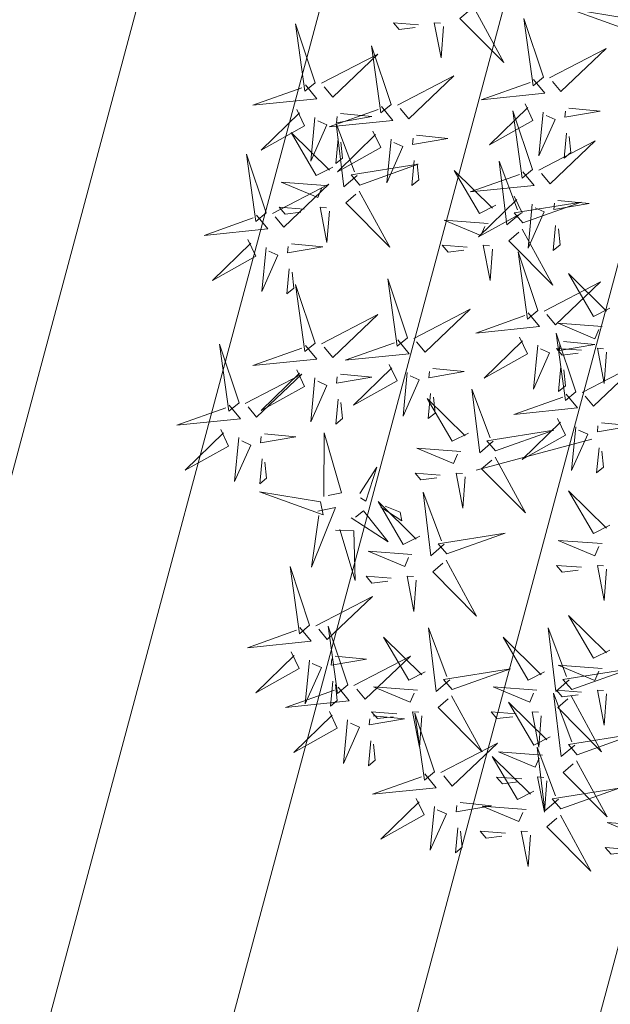
# Model space of a CAD drawing. Units: metres. Extents: x 545891 to 546369, y 6583232 to 6583592.
# Drawn here: x 545992 to 545994, y 6583324 to 6583326 of the extents above; entities that cross this region are included whole.
import ezdxf

# ---------------------------------------------------------------- set-up
doc = ezdxf.new("R2010")
doc.units = ezdxf.units.M
doc.header["$LTSCALE"] = 0.5
for name, pattern in [('DASHDOT', [1, 0.5, -0.25, 0, -0.25]), ('KATASTRIPIIR', [0.02, 0.01, 0.01]), ('VARAV', [0.2, 0.1, 0.1])]:
    doc.linetypes.add(name, pattern=pattern)
for name, color, linetype in [('+PUUD', 86, 'Continuous'), ('ABIJOONIS', 252, 'Continuous'), ('PIIR', 32, 'Continuous'), ('Planeeritav haljastus', 7, 'Continuous')]:
    doc.layers.add(name, color=color, linetype=linetype)
doc.layers.add('Abi', color=40, linetype='Continuous', lineweight=30)
doc.layers.add('Reoveepumpla_kuja', color=94, linetype='Continuous', lineweight=0)
doc.styles.get("Standard").update_dxf_attribs({"font": 'arial.ttf'})
doc.linetypes.add('+_LINE', pattern='A,0.5,-0.2,["+",Standard,S=0.1,R=0,X=-0.1,Y=-0.05],-0.2', length=0.9)

# ---------------------------------------------------------------- blocks, each defined once
blk = doc.blocks.new('dsfsdf')
at = {"layer": '+PUUD', "color": 32, "lineweight": 13}
blk.add_line((545104.3325855873, 6584745.552524243), (545104.0419951103, 6584745.474384995), dxfattribs=at)
at = {"layer": '+PUUD', "lineweight": 13}
for points in [[(545104.0349301591, 6584746.638949097), (545104.1113599284, 6584746.498572116), (545104.0010245419, 6584746.609810534), (545104.0264537549, 6584746.631664457)], [(545104.4291044287, 6584746.60878202), (545104.2754337355, 6584746.633504456), (545104.4359952031, 6584746.576010386), (545104.4291044287, 6584746.60878202)], [(545103.9598432829, 6584746.589137903), (545103.9538394694, 6584746.510385036), (545103.9368155955, 6584746.598785128), (545103.9525676414, 6584746.597603837)], [(545104.2106622235, 6584746.461761947), (545104.1612917844, 6584746.609371027), (545104.1848245462, 6584746.440457552), (545104.2106622235, 6584746.461761947)], [(545104.2263850314, 6584746.460240199), (545104.3682916048, 6584746.533791075), (545104.2548260266, 6584746.425747352), (545104.2334952801, 6584746.451616988)], [(545103.8441099885, 6584746.392061156), (545103.9860165619, 6584746.465612031), (545103.8725509837, 6584746.357568309), (545103.8512202373, 6584746.383437945)], [(545104.1863268565, 6584746.456182228), (545104.2147678518, 6584746.421689381), (545104.0545351525, 6584746.405457496), (545104.1777142974, 6584746.449080763)], [(545104.1645948077, 6584746.394805267), (545104.1844232437, 6584746.353210955), (545104.0754645964, 6584746.292341264), (545104.1717050564, 6584746.386182056)], [(545104.2102609209, 6584746.37451535), (545104.1997447491, 6584746.264442611), (545104.2402042265, 6584746.355747179), (545104.2173711698, 6584746.365892138)], [(545104.2746544627, 6584746.384153039), (545104.3532685022, 6584746.376544304), (545104.2645395934, 6584746.361326898), (545104.2660419036, 6584746.377051574)], [(545103.8923794199, 6584746.315973996), (545103.9709934592, 6584746.308365261), (545103.8822645505, 6584746.293147855), (545103.8837668608, 6584746.308872531)], [(545104.2686452217, 6584746.321254332), (545104.2626359806, 6584746.258355624), (545104.2798610987, 6584746.272558554), (545104.2757554705, 6584746.312631119)], [(545104.0911227545, 6584746.140323718), (545104.0499414956, 6584746.119651088), (545103.9868622468, 6584746.22734563), (545104.0826463501, 6584746.133039077)], [(545104.0717684204, 6584746.094253289), (545103.961504099, 6584746.102522333), (545104.053614849, 6584746.063933433), (545104.063292016, 6584746.086968648)], [(545104.0197092317, 6584746.03479487), (545103.9567010481, 6584746.039520038), (545103.9712523312, 6584746.022588173), (545104.0112328273, 6584746.027510229)], [(545104.0827174153, 6584746.030069702), (545104.0767136016, 6584745.951316834), (545104.0596897278, 6584746.039716927), (545104.0754417737, 6584746.038535635)], [(545104.1970094178, 6584745.875422112), (545104.1476389787, 6584746.023031192), (545104.1711717406, 6584745.854117717), (545104.1970094178, 6584745.875422112)], [(545104.2127322258, 6584745.873900364), (545104.3546387991, 6584745.947451239), (545104.2411732209, 6584745.839407517), (545104.2198424746, 6584745.865277153)], [(545104.3778289567, 6584745.881243322), (545104.3366476978, 6584745.860570692), (545104.2735684491, 6584745.968265234), (545104.3693525525, 6584745.873958681)], [(545104.1726740509, 6584745.869842393), (545104.2011150462, 6584745.835349546), (545104.0408823468, 6584745.819117661), (545104.1640614918, 6584745.862740928)], [(545104.3584746226, 6584745.835172893), (545104.2482103013, 6584745.843441937), (545104.3403210512, 6584745.804853038), (545104.3499982182, 6584745.827888252)], [(545104.2925782584, 6584745.670884901), (545104.2432078193, 6584745.818493981), (545104.2667405813, 6584745.649580506), (545104.2925782584, 6584745.670884901)], [(545104.2610016571, 6584745.797813204), (545104.3396156965, 6584745.790204469), (545104.2508867878, 6584745.774987062), (545104.252389098, 6584745.790711739)], [(545104.1966081153, 6584745.788175515), (545104.1860919435, 6584745.678102776), (545104.2265514209, 6584745.769407344), (545104.2037183641, 6584745.779552303)], [(545104.306415434, 6584745.775714474), (545104.2434072503, 6584745.780439642), (545104.2579585335, 6584745.763507777), (545104.2979390296, 6584745.768429833)], [(545104.254992416, 6584745.734914497), (545104.248983175, 6584745.672015789), (545104.2662082931, 6584745.686218719), (545104.2621026648, 6584745.726291284)], [(545104.3083010663, 6584745.669363154), (545104.4502076397, 6584745.742914028), (545104.3367420615, 6584745.634870307), (545104.3154113152, 6584745.660739942)], [(545104.2682428915, 6584745.665305183), (545104.2966838867, 6584745.630812336), (545104.1364511874, 6584745.614580451), (545104.2596303325, 6584745.658203718)], [(545104.2465108426, 6584745.603928222), (545104.2663392787, 6584745.56233391), (545104.1573806313, 6584745.501464218), (545104.2536210914, 6584745.595305011)], [(545104.0907416651, 6584745.522927411), (545104.2373131292, 6584745.575298077), (545104.0689147403, 6584745.548325209), (545104.0907416651, 6584745.522927411)], [(545104.292176956, 6584745.583638305), (545104.281660784, 6584745.473565566), (545104.3221202614, 6584745.564870134), (545104.2992872047, 6584745.575015092)], [(545104.3565704977, 6584745.593275994), (545104.4351845371, 6584745.585667259), (545104.3464556284, 6584745.570449851), (545104.3479579387, 6584745.586174529)], [(545104.3505612566, 6584745.530377286), (545104.3445520155, 6584745.467478578), (545104.3617771338, 6584745.481681508), (545104.3576715054, 6584745.521754074)], [(545104.3778289567, 6584745.335810896), (545104.3366476978, 6584745.315138265), (545104.2735684491, 6584745.422832808), (545104.3693525525, 6584745.328526256)], [(545104.3584746226, 6584745.289740467), (545104.2482103013, 6584745.298009511), (545104.3403210512, 6584745.259420612), (545104.3499982182, 6584745.282455826)]]:
    blk.add_lwpolyline(points, dxfattribs=at)
at = {"layer": '+PUUD', "color": 78, "lineweight": 13}
for points in [[(545103.637249819, 6584746.448126089), (545103.5878793799, 6584746.595735169), (545103.6114121417, 6584746.426821694), (545103.637249819, 6584746.448126089)], [(545103.8968350993, 6584746.593863072), (545103.8338269157, 6584746.59858824), (545103.8483781989, 6584746.581656374), (545103.8883586951, 6584746.586578431)], [(545103.8283871806, 6584746.393582904), (545103.7790167416, 6584746.541191984), (545103.8025495034, 6584746.372278509), (545103.8283871806, 6584746.393582904)], [(545103.6529726268, 6584746.446604342), (545103.7948792003, 6584746.520155217), (545103.6814136221, 6584746.412111495), (545103.6600828756, 6584746.437981131)], [(545103.612914452, 6584746.442546371), (545103.6413554472, 6584746.408053523), (545103.481122748, 6584746.391821639), (545103.6043018929, 6584746.435444906)], [(545103.591182403, 6584746.38116941), (545103.6110108392, 6584746.339575098), (545103.5020521919, 6584746.278705406), (545103.5982926519, 6584746.372546198)], [(545103.8040518137, 6584746.388003185), (545103.8324928089, 6584746.353510338), (545103.6722601096, 6584746.337278453), (545103.7954392546, 6584746.38090172)], [(545103.7012420582, 6584746.370517182), (545103.7798560975, 6584746.362908447), (545103.6911271889, 6584746.34769104), (545103.6926294991, 6584746.363415717)], [(545104.183356772, 6584746.229953184), (545104.1339863328, 6584746.377562264), (545104.1575190948, 6584746.208648789), (545104.183356772, 6584746.229953184)], [(545103.6368485164, 6584746.360879493), (545103.6263323446, 6584746.250806754), (545103.666791822, 6584746.342111322), (545103.6439587652, 6584746.35225628)], [(545103.7433498407, 6584746.215298653), (545103.7094442236, 6584746.186160089), (545103.689947759, 6584746.34602841), (545103.7360741992, 6584746.223764585)], [(545103.68154242, 6584746.235774394), (545103.640361161, 6584746.215101764), (545103.5772819122, 6584746.322796307), (545103.6730660156, 6584746.228489754)], [(545103.7823197647, 6584746.326626224), (545103.8021482009, 6584746.285031912), (545103.6931895536, 6584746.22416222), (545103.7894300135, 6584746.318003013)], [(545103.6952328172, 6584746.307618474), (545103.6892235761, 6584746.244719766), (545103.7064486942, 6584746.258922696), (545103.702343066, 6584746.298995262)], [(545103.8279858781, 6584746.306336307), (545103.8174697063, 6584746.196263568), (545103.8579291836, 6584746.287568136), (545103.8350961269, 6584746.297713095)], [(545104.1990795799, 6584746.228431437), (545104.3409861532, 6584746.301982312), (545104.227520575, 6584746.19393859), (545104.2061898287, 6584746.219808226)], [(545103.5143756866, 6584746.12086665), (545103.4650052475, 6584746.26847573), (545103.4885380095, 6584746.099562255), (545103.5143756866, 6584746.12086665)], [(545103.7494247196, 6584746.191082146), (545103.8959961837, 6584746.243452813), (545103.7275977948, 6584746.216479944), (545103.7494247196, 6584746.191082146)], [(545103.8863701788, 6584746.253075289), (545103.8803609378, 6584746.190176581), (545103.8975860559, 6584746.204379511), (545103.8934804277, 6584746.244452076)], [(545104.1529301754, 6584746.119847976), (545104.1190245581, 6584746.090709412), (545104.0995280937, 6584746.250577733), (545104.1456545338, 6584746.128313908)], [(545104.159021405, 6584746.224373466), (545104.1874624003, 6584746.189880618), (545104.0272297009, 6584746.173648734), (545104.150408846, 6584746.217272001)], [(545103.5300984945, 6584746.119344903), (545103.6720050679, 6584746.192895778), (545103.5585394897, 6584746.084852056), (545103.5372087433, 6584746.110721692)], [(545103.6621880857, 6584746.189703966), (545103.5519237644, 6584746.197973009), (545103.6440345144, 6584746.15938411), (545103.6537116815, 6584746.182419324)], [(545103.7482239569, 6584746.175331572), (545103.8246537262, 6584746.034954591), (545103.7143183396, 6584746.146193009), (545103.7397475526, 6584746.168046932)], [(545104.1372893561, 6584746.162996505), (545104.1571177923, 6584746.121402192), (545104.0481591449, 6584746.060532501), (545104.1443996049, 6584746.154373293)], [(545104.1590050543, 6584746.095631469), (545104.3055765184, 6584746.148002136), (545104.1371781295, 6584746.121029268), (545104.1590050543, 6584746.095631469)], [(545104.1829554695, 6584746.142706587), (545104.1724392977, 6584746.032633848), (545104.212898775, 6584746.123938416), (545104.1900657183, 6584746.134083375)], [(545104.2473490112, 6584746.152344276), (545104.3259630506, 6584746.144735542), (545104.2372341419, 6584746.129518135), (545104.2387364522, 6584746.145242811)], [(545103.6101288971, 6584746.130245547), (545103.5471207135, 6584746.134970714), (545103.5616719966, 6584746.118038849), (545103.6016524928, 6584746.122960906)], [(545103.6731370807, 6584746.125520378), (545103.667133267, 6584746.04676751), (545103.6501093933, 6584746.135167603), (545103.6658614392, 6584746.133986311)], [(545103.4900403197, 6584746.115286932), (545103.5184813149, 6584746.080794084), (545103.3582486156, 6584746.0645622), (545103.4814277606, 6584746.108185467)], [(545104.1578042915, 6584746.079880896), (545104.2342340607, 6584745.939503914), (545104.1238986742, 6584746.050742333), (545104.1493278872, 6584746.072596255)], [(545104.2413397701, 6584746.089445569), (545104.2353305292, 6584746.026546861), (545104.2525556473, 6584746.040749791), (545104.2484500189, 6584746.080822357)], [(545103.4683082708, 6584746.053909971), (545103.4881367069, 6584746.012315659), (545103.3791780595, 6584745.951445967), (545103.4754185196, 6584746.045286759)], [(545103.5783679258, 6584746.043257743), (545103.6569819653, 6584746.035649008), (545103.5682530565, 6584746.020431601), (545103.5697553668, 6584746.036156278)], [(545103.5139743842, 6584746.033620054), (545103.5034582122, 6584745.923547314), (545103.5439176896, 6584746.014851883), (545103.521084633, 6584746.024996841)], [(545103.5723586848, 6584745.980359035), (545103.5663494437, 6584745.917460327), (545103.5835745619, 6584745.931663257), (545103.5794689336, 6584745.971735823)], [(545103.869345278, 6584745.807243069), (545103.8199748389, 6584745.954852149), (545103.8435076008, 6584745.785938674), (545103.869345278, 6584745.807243069)], [(545103.637249819, 6584745.793607211), (545103.5878793799, 6584745.941216291), (545103.6114121417, 6584745.772302816), (545103.637249819, 6584745.793607211)], [(545103.8850680859, 6584745.805721321), (545104.0269746593, 6584745.879272196), (545103.9135090811, 6584745.771228474), (545103.8921783346, 6584745.797098109)], [(545103.6529726268, 6584745.792085464), (545103.7948792003, 6584745.865636338), (545103.6814136221, 6584745.757592617), (545103.6600828756, 6584745.783462252)], [(545103.845009911, 6584745.80166335), (545103.8734509062, 6584745.767170503), (545103.713218207, 6584745.750938618), (545103.8363973519, 6584745.794561885)], [(545104.150942002, 6584745.808465432), (545104.1707704382, 6584745.76687112), (545104.0618117908, 6584745.706001429), (545104.1580522507, 6584745.799842221)], [(545103.4461122976, 6584745.643613349), (545103.3967418585, 6584745.791222429), (545103.4202746203, 6584745.622308954), (545103.4461122976, 6584745.643613349)], [(545103.612914452, 6584745.788027493), (545103.6413554472, 6584745.753534645), (545103.481122748, 6584745.737302761), (545103.6043018929, 6584745.780926028)], [(545104.3694236176, 6584745.770989306), (545104.3634198039, 6584745.692236438), (545104.34639593, 6584745.780636531), (545104.362147976, 6584745.779455239)], [(545103.591182403, 6584745.726650532), (545103.6110108392, 6584745.68505622), (545103.5020521919, 6584745.624186528), (545103.5982926519, 6584745.71802732)], [(545103.8232778622, 6584745.740286389), (545103.8431062982, 6584745.698692077), (545103.7341476509, 6584745.637822386), (545103.830388111, 6584745.731663178)], [(545103.9333375172, 6584745.729634161), (545104.0119515567, 6584745.722025426), (545103.9232226479, 6584745.706808019), (545103.9247249581, 6584745.722532696)], [(545103.4618351054, 6584745.642091602), (545103.6037416788, 6584745.715642476), (545103.4902761006, 6584745.607598755), (545103.4689453542, 6584745.63346839)], [(545103.6368485164, 6584745.706360615), (545103.6263323446, 6584745.596287875), (545103.666791822, 6584745.687592444), (545103.6439587652, 6584745.697737402)], [(545103.7012420582, 6584745.715998304), (545103.7798560975, 6584745.708389569), (545103.6911271889, 6584745.693172161), (545103.6926294991, 6584745.708896839)], [(545103.8689439754, 6584745.719996472), (545103.8584278036, 6584745.609923733), (545103.898887281, 6584745.701228301), (545103.8760542243, 6584745.71137326)], [(545104.0846667862, 6584745.547143917), (545104.0507611689, 6584745.518005353), (545104.0312647045, 6584745.677873674), (545104.0773911447, 6584745.55560985)], [(545103.6952328172, 6584745.653099596), (545103.6892235761, 6584745.590200888), (545103.7064486942, 6584745.604403818), (545103.702343066, 6584745.644476384)], [(545104.0228593653, 6584745.567619659), (545103.9816781065, 6584745.546947028), (545103.9185988577, 6584745.654641571), (545104.0143829611, 6584745.560335018)], [(545103.9273282762, 6584745.666735454), (545103.9213190351, 6584745.603836746), (545103.9385441532, 6584745.618039676), (545103.934438525, 6584745.658112241)], [(545103.4217769306, 6584745.638033631), (545103.4502179258, 6584745.603540783), (545103.2899852266, 6584745.587308899), (545103.4131643715, 6584745.630932166)], [(545103.4000448816, 6584745.57665667), (545103.4198733178, 6584745.535062357), (545103.3109146705, 6584745.474192666), (545103.4071551304, 6584745.568033458)], [(545103.445710995, 6584745.556366752), (545103.4351948232, 6584745.446294013), (545103.4756543005, 6584745.537598581), (545103.4528212438, 6584745.54774354)], [(545103.5101045368, 6584745.566004441), (545103.5887185761, 6584745.558395707), (545103.4999896674, 6584745.543178299), (545103.5014919777, 6584745.558902976)], [(545103.6595423222, 6584745.408418504), (545103.6601975454, 6584745.568252096), (545103.7032918821, 6584745.417617567), (545103.6704797122, 6584745.410718269)], [(545104.0035050312, 6584745.52154923), (545103.8932407099, 6584745.529818274), (545103.9853514598, 6584745.491229375), (545103.995028627, 6584745.514264589)], [(545103.5040952957, 6584745.503105734), (545103.4980860547, 6584745.440207026), (545103.5153111728, 6584745.454409956), (545103.5112055446, 6584745.494482522)], [(545104.0895409024, 6584745.507176837), (545104.1659706716, 6584745.366799855), (545104.0556352851, 6584745.478038274), (545104.081064498, 6584745.499892196)], [(545103.7493383667, 6584745.415892752), (545103.7925406927, 6584745.482010972), (545103.7648696061, 6584745.396344761), (545103.7516352914, 6584745.404968874)], [(545103.9514458426, 6584745.462090812), (545103.8884376589, 6584745.466815979), (545103.9029889421, 6584745.449884114), (545103.9429694383, 6584745.45480617)], [(545104.0144540262, 6584745.457365643), (545104.0084502125, 6584745.378612775), (545103.9914263387, 6584745.467012868), (545104.0071783846, 6584745.465831576)], [(545103.650901857, 6584745.395194859), (545103.4972311637, 6584745.419917295), (545103.6577926313, 6584745.362423224), (545103.650901857, 6584745.395194859)], [(545103.961792654, 6584745.288063521), (545103.9278870367, 6584745.258924957), (545103.9083905722, 6584745.418793278), (545103.9545170123, 6584745.296529454)], [(545103.6445583166, 6584745.371047337), (545103.6883078763, 6584745.3802464), (545103.6283718537, 6584745.230761735), (545103.6468552413, 6584745.360123458)], [(545103.8999852331, 6584745.308539263), (545103.8588039742, 6584745.287866632), (545103.7957247254, 6584745.395561175), (545103.8915088287, 6584745.301254622)], [(545103.8022756255, 6584745.381396302), (545103.8552128844, 6584745.346899852), (545103.850619035, 6584745.368747609), (545103.8132130156, 6584745.383696068)], [(545103.7280108206, 6584745.354374063), (545103.8206510236, 6584745.294005276), (545103.7585260657, 6584745.372197239), (545103.7389482105, 6584745.356673829)], [(545103.6888551102, 6584745.323327243), (545103.7349015948, 6584745.321602428), (545103.7382929872, 6584745.196840236), (545103.6997925001, 6584745.325627009)], [(545103.9678675329, 6584745.263847015), (545104.1144389969, 6584745.316217681), (545103.9460406081, 6584745.289244813), (545103.9678675329, 6584745.263847015)], [(545103.880630899, 6584745.262468833), (545103.7703665775, 6584745.270737878), (545103.8624773276, 6584745.232148979), (545103.8721544946, 6584745.255184193)], [(545103.6235970133, 6584745.084545066), (545103.5742265742, 6584745.232154146), (545103.5977593361, 6584745.063240671), (545103.6235970133, 6584745.084545066)], [(545103.96666677, 6584745.248096441), (545104.0430965393, 6584745.107719459), (545103.9327611527, 6584745.218957878), (545103.9581903657, 6584745.2408118)], [(545104.306415434, 6584745.230282049), (545104.2434072503, 6584745.235007217), (545104.2579585335, 6584745.218075351), (545104.2979390296, 6584745.222997408)], [(545104.3694236176, 6584745.22555688), (545104.3634198039, 6584745.146804012), (545104.34639593, 6584745.235204105), (545104.362147976, 6584745.234022814)], [(545103.8285717103, 6584745.203010416), (545103.7655635267, 6584745.207735583), (545103.7801148097, 6584745.190803718), (545103.8200953059, 6584745.195725774)], [(545103.8915798939, 6584745.198285247), (545103.8855760802, 6584745.119532379), (545103.8685522064, 6584745.207932472), (545103.8843042523, 6584745.20675118)], [(545103.6393198213, 6584745.083023319), (545103.7812263946, 6584745.156574193), (545103.6677608164, 6584745.048530472), (545103.64643007, 6584745.074400107)], [(545104.3778289567, 6584745.022187233), (545104.3366476978, 6584745.001514602), (545104.2735684491, 6584745.109209145), (545104.3693525525, 6584745.014902593)], [(545103.5992616464, 6584745.078965348), (545103.6277026417, 6584745.044472501), (545103.4674699423, 6584745.028240616), (545103.5906490873, 6584745.071863883)], [(545103.7191658539, 6584744.934551204), (545103.6697954148, 6584745.082160284), (545103.6933281767, 6584744.913246809), (545103.7191658539, 6584744.934551204)], [(545103.913637879, 6584744.967643966), (545103.8724566201, 6584744.946971335), (545103.8093773712, 6584745.054665878), (545103.9051614746, 6584744.960359326)], [(545103.9754452999, 6584744.947168224), (545103.9415396826, 6584744.918029661), (545103.922043218, 6584745.077897982), (545103.9681696582, 6584744.955634157)], [(545104.2139968869, 6584744.967643966), (545104.1728156279, 6584744.946971335), (545104.1097363791, 6584745.054665878), (545104.2055204825, 6584744.960359326)], [(545104.2758043077, 6584744.947168224), (545104.2418986905, 6584744.918029661), (545104.222402226, 6584745.077897982), (545104.2685286661, 6584744.955634157)], [(545103.5775295974, 6584745.017588387), (545103.5973580336, 6584744.975994075), (545103.4883993863, 6584744.915124383), (545103.5846398462, 6584745.008965176)], [(545103.6875892526, 6584745.006936159), (545103.766203292, 6584744.999327424), (545103.6774743833, 6584744.984110016), (545103.6789766935, 6584744.999834694)], [(545103.7348886618, 6584744.933029457), (545103.8767952352, 6584745.006580331), (545103.763329657, 6584744.898536609), (545103.7419989106, 6584744.924406245)], [(545103.6231957108, 6584744.99729847), (545103.612679539, 6584744.887225731), (545103.6531390164, 6584744.978530299), (545103.6303059596, 6584744.988675257)], [(545104.3584746226, 6584744.976116804), (545104.2482103013, 6584744.984385848), (545104.3403210512, 6584744.945796949), (545104.3499982182, 6584744.968832163)], [(545103.9815201787, 6584744.922951718), (545104.1280916427, 6584744.975322384), (545103.959693254, 6584744.948349517), (545103.9815201787, 6584744.922951718)], [(545104.2818791865, 6584744.922951718), (545104.4284506507, 6584744.975322384), (545104.2600522618, 6584744.948349517), (545104.2818791865, 6584744.922951718)], [(545103.6815800115, 6584744.944037451), (545103.6755707705, 6584744.881138743), (545103.6927958886, 6584744.895341673), (545103.6886902603, 6584744.935414239)], [(545103.8942835449, 6584744.921573537), (545103.7840192234, 6584744.929842581), (545103.8761299734, 6584744.891253682), (545103.8858071405, 6584744.914288897)], [(545104.1946425526, 6584744.921573537), (545104.0843782313, 6584744.929842581), (545104.1764889813, 6584744.891253682), (545104.1861661484, 6584744.914288897)], [(545103.694830487, 6584744.928971486), (545103.7232714822, 6584744.894478638), (545103.5630387829, 6584744.878246753), (545103.686217928, 6584744.921870021)], [(545103.9803194159, 6584744.907201145), (545104.0567491852, 6584744.766824163), (545103.9464137986, 6584744.878062582), (545103.9718430116, 6584744.899916504)], [(545104.2894569535, 6584744.783538505), (545104.2555513363, 6584744.754399942), (545104.2360548718, 6584744.914268263), (545104.282181312, 6584744.792004438)], [(545104.306415434, 6584744.916658386), (545104.2434072503, 6584744.921383554), (545104.2579585335, 6584744.904451688), (545104.2979390296, 6584744.909373745)], [(545104.2806784238, 6584744.907201145), (545104.3571081931, 6584744.766824163), (545104.2467728065, 6584744.878062582), (545104.2722020195, 6584744.899916504)], [(545104.3694236176, 6584744.911933218), (545104.3634198039, 6584744.833180349), (545104.34639593, 6584744.921580442), (545104.362147976, 6584744.920399151)], [(545104.2276495327, 6584744.804014247), (545104.1864682738, 6584744.783341616), (545104.123389025, 6584744.891036159), (545104.2191731284, 6584744.796729606)], [(545103.6730984381, 6584744.867594525), (545103.6929268742, 6584744.826000212), (545103.5839682268, 6584744.765130521), (545103.6802086869, 6584744.858971313)], [(545103.7831580932, 6584744.856942297), (545103.8617721326, 6584744.849333562), (545103.7730432239, 6584744.834116154), (545103.7745455342, 6584744.849840832)], [(545103.8422243561, 6584744.862115119), (545103.7792161725, 6584744.866840287), (545103.7937674556, 6584744.849908422), (545103.8337479518, 6584744.854830478)], [(545103.9052325397, 6584744.857389951), (545103.899228726, 6584744.778637082), (545103.8822048523, 6584744.867037175), (545103.8979568982, 6584744.865855884)], [(545103.9376086671, 6584744.716378218), (545103.8882382279, 6584744.863987298), (545103.9117709899, 6584744.695073823), (545103.9376086671, 6584744.716378218)], [(545104.142583364, 6584744.862115119), (545104.0795751804, 6584744.866840287), (545104.0941264635, 6584744.849908422), (545104.1341069597, 6584744.854830478)], [(545104.2055915477, 6584744.857389951), (545104.199587734, 6584744.778637082), (545104.1825638602, 6584744.867037175), (545104.1983159061, 6584744.865855884)], [(545103.7187645514, 6584744.847304607), (545103.7082483795, 6584744.737231868), (545103.7487078569, 6584744.828536437), (545103.7258748002, 6584744.838681395)], [(545104.2955318324, 6584744.759321999), (545104.4421032965, 6584744.811692665), (545104.2737049076, 6584744.784719797), (545104.2955318324, 6584744.759321999)], [(545103.7771488521, 6584744.794043588), (545103.771139611, 6584744.731144881), (545103.7883647293, 6584744.745347811), (545103.7842591009, 6584744.785420377)], [(545103.9533314749, 6584744.714856471), (545104.0952380484, 6584744.788407345), (545103.9817724702, 6584744.680363622), (545103.9604417238, 6584744.706233258)], [(545104.2082951985, 6584744.757943818), (545104.0980308772, 6584744.766212862), (545104.1901416272, 6584744.727623963), (545104.1998187943, 6584744.750659177)], [(545104.2484988562, 6584744.647180419), (545104.2145932389, 6584744.618041856), (545104.1950967745, 6584744.777910177), (545104.2412232147, 6584744.655646352)], [(545104.1866914353, 6584744.667656161), (545104.1455101764, 6584744.64698353), (545104.0824309277, 6584744.754678073), (545104.178215031, 6584744.66037152)], [(545104.2943310697, 6584744.743571425), (545104.370760839, 6584744.603194443), (545104.2604254524, 6584744.714432862), (545104.2858546653, 6584744.736286785)], [(545103.9132733002, 6584744.710798499), (545103.9417142954, 6584744.676305652), (545103.7814815961, 6584744.660073766), (545103.9046607411, 6584744.703697034)], [(545104.1562360099, 6584744.6984854), (545104.0932278263, 6584744.703210567), (545104.1077791094, 6584744.686278702), (545104.1477596055, 6584744.691200758)], [(545104.2192441935, 6584744.693760231), (545104.2132403798, 6584744.615007363), (545104.1962165061, 6584744.703407456), (545104.211968552, 6584744.702226164)], [(545104.2545737351, 6584744.622963913), (545104.4011451992, 6584744.675334579), (545104.2327468103, 6584744.648361711), (545104.2545737351, 6584744.622963913)], [(545103.8915412512, 6584744.649421538), (545103.9113696874, 6584744.607827226), (545103.80241104, 6584744.546957535), (545103.8986515, 6584744.640798327)], [(545104.0016009064, 6584744.63876931), (545104.0802149457, 6584744.631160576), (545103.991486037, 6584744.615943168), (545103.9929883473, 6584744.631667845)], [(545103.9372073646, 6584744.629131621), (545103.9266911927, 6584744.519058882), (545103.96715067, 6584744.61036345), (545103.9443176134, 6584744.620508409)], [(545104.1673371012, 6584744.621585731), (545104.0570727799, 6584744.629854776), (545104.1491835298, 6584744.591265877), (545104.1588606968, 6584744.614301091)], [(545104.2533729724, 6584744.607213339), (545104.3298027415, 6584744.466836357), (545104.219467355, 6584744.578074776), (545104.244896568, 6584744.599928699)], [(545104.481348755, 6584744.580678322), (545104.3710844336, 6584744.588947366), (545104.4631951835, 6584744.550358467), (545104.4728723506, 6584744.573393681)], [(545103.9955916653, 6584744.575870602), (545103.9895824242, 6584744.512971895), (545104.0068075424, 6584744.527174825), (545104.002701914, 6584744.567247391)], [(545104.1152779125, 6584744.562127314), (545104.0522697289, 6584744.566852481), (545104.0668210121, 6584744.549920616), (545104.1068015082, 6584744.554842672)], [(545104.1782860962, 6584744.557402145), (545104.1722822825, 6584744.478649277), (545104.1552584086, 6584744.56704937), (545104.1710104545, 6584744.565868078)], [(545104.4292895662, 6584744.521219904), (545104.3662813826, 6584744.525945072), (545104.3808326658, 6584744.509013206), (545104.420813162, 6584744.513935263)]]:
    blk.add_lwpolyline(points, dxfattribs=at)
blk = doc.blocks.new('Reoveepumpla_kuja_R20')
at = {"layer": 'Reoveepumpla_kuja', "color": 0, "linetype": 'DASHDOT', "lineweight": 18, "ltscale": 7}
blk.add_circle((0, 0), 20.99545188844479, dxfattribs=at)

msp = doc.modelspace()

# ---------------------------------------------------------------- hatches: boundary and pattern name
at = {"layer": 'ABIJOONIS', "lineweight": 5}
h = msp.add_hatch(dxfattribs=at)
h.set_pattern_fill('ANSI31', color=5, scale=0.5, style=0)
h.set_pattern_definition([(45, (-0.09240904659964144, -0.01724459044635296), (-1.122532015133644, 1.122532015133644), [])])
h.paths.add_polyline_path([(545936.4313278147, 6583353.341187791, 0.2925707577772309), (545928.8221866953, 6583353.808980299), (545922.4315748911, 6583350.871326453), (545919.4494100617, 6583349.954003002), (545921.4594729758, 6583343.419406142), (545926.2195316721, 6583344.995819801), (545931.9360965051, 6583348.431517653, -0.3573606480030168), (545933.0172270255, 6583348.382679272), (546014.9258122944, 6583280.969693382, 0.9942924034885751), (546018.7358282973, 6583285.604549558), (545971.2737874617, 6583324.665843503)])
at = {"layer": 'ABIJOONIS', "linetype": 'VARAV', "lineweight": 5}
h = msp.add_hatch(dxfattribs=at)
h.set_pattern_fill('ANSI31', color=164, scale=0.2, angle=30, style=0)
h.set_pattern_definition([(74.99999999999999, (0.006809057900682092, 0.01083712466061115), (-0.6133628996935583, 0.1643500936401008), [])])
edge = h.paths.add_edge_path()
edge.add_arc((546016.9167735756, 6583283.326107341), 0.9999705476400949, 230.1828492012674, 410.8405642527586)
edge.add_line((546017.5561394858, 6583284.094971262), (545935.2866685195, 6583351.802745866))
edge.add_line((546016.2764216264, 6583282.55794432), (545934.263231064, 6583350.054800152))
edge.add_arc((545932.5460770668, 6583347.775438409), 2.85378832509651, 48.08373074389291, 126.7432915316652)
edge.add_arc((545932.3619720567, 6583347.65118636), 5.078316229820678, 54.8360165938257, 119.0826931226931)
edge.add_line((545930.5929800678, 6583352.411434576), (545923.2463853362, 6583349.027045139))
edge.add_line((545923.2463853362, 6583349.027045139), (545920.8301903723, 6583348.283815834))
edge.add_line((545931.3358812798, 6583350.359917847), (545925.4804797013, 6583346.853111406))
edge.add_line((545925.4804797013, 6583346.853111406), (545921.0648291124, 6583345.39075719))
edge.add_line((545920.8301903723, 6583348.283815834), (545921.0648291124, 6583345.39075719))
at = {"layer": 'PIIR', "linetype": 'KATASTRIPIIR', "ltscale": 0.5, "true_color": 0x9e9e9e}
h = msp.add_hatch(dxfattribs=at)
h.set_pattern_fill('ANSI31', color=253, scale=0.1, angle=30, style=0)
h.set_pattern_definition([(74.99999999999999, (-1325.656629900564, -940.5022334419191), (-0.3066814498467791, 0.0821750468200504), [])])
edge = h.paths.add_edge_path()
edge.add_line((546023.9100000128, 6583275.62999999), (546020.7443503652, 6583277.458287425))
edge.add_line((546155.7470460093, 6583523.21693807), (546141.7688809802, 6583530.53531859))
edge.add_arc((546011.7161962087, 6583278.646720129), 9.106038642878653, 348.299529959171, 409.2730562012139)
edge.add_arc((545993.5403653759, 6583322.20656791), 8.180554529676886, 139.0156294921021, 217.8333237831167)
edge.add_line((545974.1771698673, 6583319.797912623), (546136.2053462277, 6583510.058086032))
edge.add_line((545987.3649587802, 6583327.57181029), (546140.2956823058, 6583507.149379027))
edge.add_arc((546099.0118285023, 6583537.452979861), 51.21195962259564, 323.7202016151455, 335.0577409465889)
edge.add_arc((546090.174280866, 6583544.524319117), 57.50461026201301, 323.1755893305625, 331.8294607198112)
edge.add_line((546029.5414110181, 6583282.242635263), (545987.0793764474, 6583317.188889715))
edge.add_line((546017.6574752717, 6583285.547527536), (545974.8851405736, 6583320.629241052))
edge.add_arc((546139.6696611675, 6583525.868244882), 5.11745061727306, 333.7048392845912, 425.7820905631002)
edge.add_arc((546152.8893755858, 6583519.114046437), 5, 55.14272842971166, 153.2792402700076)
edge.add_line((546144.4122128572, 6583523.88515111), (546140.8672581267, 6583517.376533612))
edge.add_line((546148.4233329361, 6583521.362259741), (546145.0780121263, 6583515.173243358))
edge.add_line((546023.9100000128, 6583275.62999999), (546029.5414110178, 6583282.242635263))
at = {"layer": 'PIIR', "linetype": 'KATASTRIPIIR', "lineweight": 18, "ltscale": 0.5, "true_color": 0xb8ffb8}
h = msp.add_hatch(dxfattribs=at)
h.set_pattern_fill('ANSI31', color=71, scale=0.1, angle=30, style=0)
h.set_pattern_definition([(74.99999999999999, (-1560.032336754026, -823.0861369092017), (-0.3066814498467791, 0.0821750468200504), [])])
h.paths.add_polyline_path([(546015.0950022365, 6583353.193030453), (545987.7341515896, 6583321.064789731), (546031.1301161188, 6583284.108190418), (546058.4909669935, 6583316.236431408)])
h = msp.add_hatch(dxfattribs=at)
h.set_pattern_fill('ANSI31', color=71, scale=0.1, angle=30, style=0)
h.set_pattern_definition([(74.99999999999999, (-637.8114042498637, -980.7810580134392), (-0.3066814498467791, 0.0821750468200504), [])])
h.paths.add_polyline_path([(545988.7338104876, 6583326.096544661, 0.3487018072455197), (545988.3936074781, 6583318.417971548), (546030.4388808087, 6583283.814711597), (546030.775640902, 6583284.001032926), (545987.5313121785, 6583320.828496646), (545995.5031497473, 6583330.189357406), (545995.243894401, 6583330.37692023), (545994.7040821066, 6583330.733693765), (545994.1432380544, 6583331.108181925), (545993.5347447513, 6583331.555904145)])

# ---------------------------------------------------------------- block references
at = {"layer": 'Abi', "color": 0, "linetype": '+_LINE', "lineweight": 13}
msp.add_blockref('Reoveepumpla_kuja_R20', (546011.2513917778, 6583343.209407833), dxfattribs=at)
at = {"layer": 'Planeeritav haljastus', "lineweight": 9, "xscale": 0.713980445987545, "yscale": 0.713980445638299, "zscale": 0.7139804460212323}
msp.add_blockref('dsfsdf', (156799.6745136966, 1881945.564840728), dxfattribs=at)

doc.saveas('drawing.dxf')
